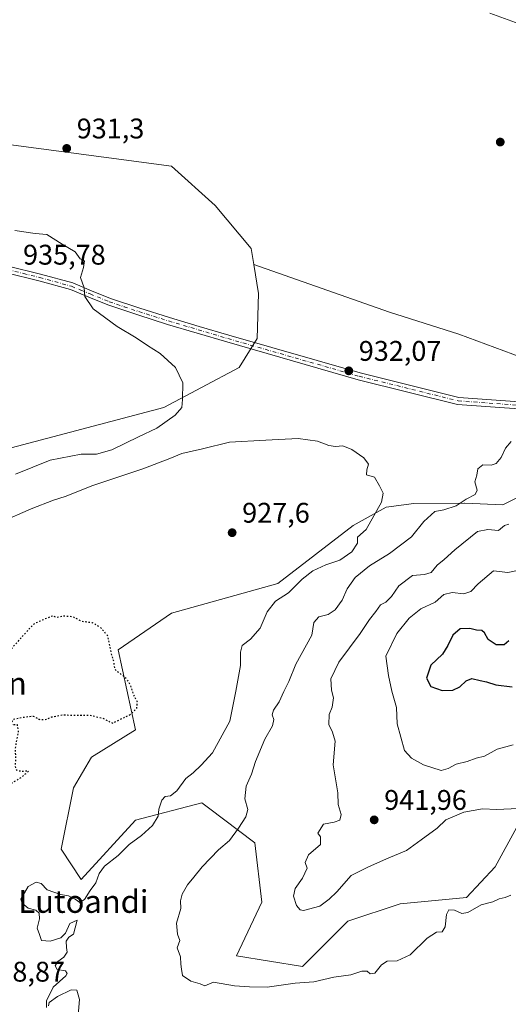
# Model space of a CAD drawing. Units: metres. Extents: x 624128 to 627577, y 4750374 to 4752750.
# Drawn here: x 627147 to 627320, y 4750629 to 4750976 of the extents above; entities that cross this region are included whole.
import ezdxf
from ezdxf.enums import TextEntityAlignment as Align

# ---------------------------------------------------------------- set-up
doc = ezdxf.new("R2010")
doc.units = ezdxf.units.M
doc.header["$MEASUREMENT"] = 0
doc.linetypes.add('DGN Style 4', pattern=[2.638475, 1.318413, -0.659207, 0.001648, -0.659207])
doc.linetypes.add('DGN Style 5', pattern=[1.153612, 0.494405, -0.659207])
for name, color, linetype, lineweight in [('Arbolado forestal CxS', 92, 'Continuous', 0), ('Camino Cxs', 7, 'Continuous', 0), ('Camino eje', 30, 'DGN Style 4', 13), ('Curva de nivel maestra', 30, 'Continuous', 30), ('Curva de nivel maestra depresión', 30, 'DGN Style 5', 30), ('Curva de nivel normal', 30, 'Continuous', 0), ('Matorral CxS', 135, 'Continuous', 0), ('Pastizal CxS', 92, 'Continuous', 0), ('Punto de cota en terreno', 7, 'Continuous', 0), ('Rótulo de punto de cota en terreno', 7, 'Continuous', 0), ('Texto cartográfico', 7, 'Continuous', 0)]:
    doc.layers.add(name, color=color, linetype=linetype, lineweight=lineweight)
doc.styles.add('Style-Arial', font='txt')

# ---------------------------------------------------------------- blocks, each defined once
blk = doc.blocks.new('*U10')
at = {"layer": 'Arbolado forestal CxS', "color": 92, "linetype": 'Continuous', "lineweight": 0}
for points in [[(627572.17, 4750436.2, 895.1264), (627552.7156, 4750435.8436, 891.8032), (627553.1543, 4750441.9001, 892.2077), (627549.2079, 4750472.3691, 897.8765), (627540.8367, 4750497.7361, 911.8514), (627542.0369, 4750513.6211, 916.9575), (627547.0215, 4750535.2399, 921.3105), (627548.2269, 4750549.8547, 923.4494), (627544.6851, 4750631.7733, 931.857), (627568.2604, 4750646.7298, 936.0096)], [(627368.4241, 4750432.4678, 875.0994), (627191.5988, 4750429.2287, 866.0022), (627180.3177, 4750440.7673, 870.4751), (627166.2283, 4750466.7415, 880.7523), (627163.5907, 4750488.3243, 887.3624), (627169.8921, 4750499.7873, 890.836), (627184.4467, 4750511.9239, 897.2282), (627200.9239, 4750520.2595, 901.7318), (627243.4473, 4750535.4265, 911.6484), (627274.1205, 4750531.7431, 911.6293), (627291.2971, 4750519.4669, 906.512), (627291.2967, 4750498.5961, 896.833), (627323.7629, 4750463.6773, 884.8877), (627360.0023, 4750440.8949, 877.8989)]]:
    blk.add_polyline3d(points, close=True, dxfattribs=at)
blk = doc.blocks.new('*U17')
at = {"layer": 'Matorral CxS', "color": 135, "linetype": 'Continuous', "lineweight": 0}
for points in [[(627333.0047, 4750812.4245, 936.0301), (627317.7945, 4750804.7299, 936.1175), (627304.4535, 4750805.3021, 934.5949), (627304.2929, 4750805.3013, 934.5651), (627286.4895, 4750805.2085, 932.1127), (627276.6743, 4750803.9817, 930.0418), (627265.1081, 4750797.4941, 928.9993), (627238.5227, 4750777.0427, 928.6107), (627200.9421, 4750766.5113, 925.6466), (627182.1997, 4750753.6487, 925.0348), (627188.3331, 4750725.4129, 924.8861), (627172.7387, 4750715.7551, 925.4918), (627166.4355, 4750704.9273, 925.6663), (627162.0859, 4750683.3115, 927.1535), (627169.1205, 4750672.5465, 928.5667), (627188.3321, 4750693.4929, 928.5662), (627211.6445, 4750699.6315, 931.151), (627214.0343, 4750697.8277, 931.6058), (627230.3861, 4750685.4851, 935.4506), (627232.8397, 4750664.6143, 937.7608), (627223.9123, 4750645.6135, 937.0787), (627247.2243, 4750641.9301, 937.2906), (627263.1745, 4750657.8897, 938.0817), (627281.5789, 4750664.0273, 936.4254), (627305.0739, 4750666.2049, 935.3505), (627315.1883, 4750677.0507, 936.8515), (627322.7477, 4750691.0603, 938.5909)], [(627117.6589, 4750817.7547, 940.4183), (627198.2299, 4750839.0971, 935.9596), (627224.8445, 4750853.1965, 933.0935), (627231.1507, 4750863.3893, 932.7907), (627231.7153, 4750879.2703, 932.759), (627230.0203, 4750889.5671, 932.5725), (627277.9031, 4750872.7303, 932.8249), (627302.2821, 4750864.9969, 933.3396), (627324.5259, 4750856.7705, 933.529)]]:
    blk.add_polyline3d(points, dxfattribs=at)
blk = doc.blocks.new('5PATER')
at = {"layer": 'Punto de cota en terreno', "linetype": 'Continuous', "lineweight": 0}
h = blk.add_hatch(color=51, dxfattribs=at)
edge = h.paths.add_edge_path()
edge.add_ellipse((0, 0), major_axis=(-0.11, -0.111), ratio=0.999422, start_angle=0, end_angle=360)

msp = doc.modelspace()

# ---------------------------------------------------------------- linework, layer by layer
at = {"layer": 'Arbolado forestal CxS', "color": 92, "linetype": 'Continuous', "lineweight": 0}
for points in [[(627322.7477, 4750691.0603, 938.5909), (627315.1883, 4750677.0507, 936.8515), (627305.0739, 4750666.2049, 935.3505), (627281.5789, 4750664.0273, 936.4254), (627263.1745, 4750657.8897, 938.0817), (627247.2243, 4750641.9301, 937.2906), (627223.9123, 4750645.6135, 937.0787), (627232.8397, 4750664.6143, 937.7608), (627230.3861, 4750685.4851, 935.4506), (627214.0343, 4750697.8277, 931.6058), (627211.6445, 4750699.6315, 931.151), (627188.3321, 4750693.4929, 928.5662), (627169.1205, 4750672.5465, 928.5667), (627162.0859, 4750683.3115, 927.1535), (627166.4355, 4750704.9273, 925.6663), (627172.7387, 4750715.7551, 925.4918), (627188.3331, 4750725.4129, 924.8861), (627182.1997, 4750753.6487, 925.0348), (627200.9421, 4750766.5113, 925.6466), (627238.5227, 4750777.0427, 928.6107), (627265.1081, 4750797.4941, 928.9993), (627276.6743, 4750803.9817, 930.0418), (627286.4895, 4750805.2085, 932.1127), (627304.2929, 4750805.3013, 934.5651), (627304.4535, 4750805.3021, 934.5949), (627317.7945, 4750804.7299, 936.1175), (627333.0047, 4750812.4245, 936.0301)], [(627333.0047, 4750812.4245, 936.0301), (627317.7945, 4750804.7299, 936.1175), (627304.4535, 4750805.3021, 934.5949), (627304.2929, 4750805.3013, 934.5651), (627286.4895, 4750805.2085, 932.1127), (627276.6743, 4750803.9817, 930.0418), (627265.1081, 4750797.4941, 928.9993), (627238.5227, 4750777.0427, 928.6107), (627200.9421, 4750766.5113, 925.6466), (627182.1997, 4750753.6487, 925.0348), (627188.3331, 4750725.4129, 924.8861), (627172.7387, 4750715.7551, 925.4918), (627166.4355, 4750704.9273, 925.6663), (627162.0859, 4750683.3115, 927.1535), (627169.1205, 4750672.5465, 928.5667), (627188.3321, 4750693.4929, 928.5662), (627211.6445, 4750699.6315, 931.151), (627214.0343, 4750697.8277, 931.6058), (627230.3861, 4750685.4851, 935.4506), (627232.8397, 4750664.6143, 937.7608), (627223.9123, 4750645.6135, 937.0787), (627247.2243, 4750641.9301, 937.2906), (627263.1745, 4750657.8897, 938.0817), (627281.5789, 4750664.0273, 936.4254), (627305.0739, 4750666.2049, 935.3505), (627315.1883, 4750677.0507, 936.8515), (627322.7477, 4750691.0603, 938.5909)]]:
    msp.add_polyline3d(points, dxfattribs=at)
at = {"layer": 'Camino Cxs', "color": 7, "linetype": 'Continuous', "lineweight": 0}
for points in [[(627350.0201, 4750836.6901, 935.7876), (627301.8801, 4750840.2101, 932.9895), (627266.8501, 4750848.9001, 931.8729), (627220.5301, 4750862.2101, 933.6422), (627210.0701, 4750865.3201, 933.6131), (627199.5901, 4750868.4301, 933.5462), (627189.0801, 4750871.7301, 934.9271), (627178.5801, 4750875.2601, 934.4484), (627171.8501, 4750878.0001, 934.7682), (627165.3301, 4750880.6701, 935.1252), (627154.2001, 4750883.7401, 935.6314), (627142.8401, 4750886.5601, 935.8426)], [(627564.8521, 4750830.2504, 942.5039), (627556.9801, 4750827.9201, 943.2106), (627547.1501, 4750824.1001, 941.4414), (627527.6801, 4750817.2601, 941.0717), (627509.5701, 4750816.2601, 941.0919), (627499.5101, 4750818.6201, 939.2416), (627486.4801, 4750823.7301, 938.5314), (627460.8701, 4750833.5501, 938.5842), (627436.7201, 4750837.6401, 938.3531), (627408.6901, 4750838.5901, 937.614), (627382.4901, 4750837.3101, 936.7298), (627350.0201, 4750836.6901, 935.7876), (627301.8801, 4750840.2101, 932.9895), (627266.8501, 4750848.9001, 931.8729), (627220.5301, 4750862.2101, 933.6422), (627210.0701, 4750865.3201, 933.6131), (627199.5901, 4750868.4301, 933.5462), (627189.0801, 4750871.7301, 934.9271), (627178.5801, 4750875.2601, 934.4484), (627171.8501, 4750878.0001, 934.7682), (627165.3301, 4750880.6701, 935.1252), (627154.2001, 4750883.7401, 935.6314), (627142.8401, 4750886.5601, 935.8426)], [(627143.4201, 4750888.9901, 935.8668), (627154.8401, 4750886.1501, 935.5147), (627166.1401, 4750883.0301, 935.0445), (627172.7901, 4750880.3001, 934.6612), (627179.4501, 4750877.5901, 934.4629), (627189.8501, 4750874.1001, 934.8323), (627200.3201, 4750870.8101, 933.3764), (627210.7801, 4750867.7101, 933.5162), (627221.2401, 4750864.6001, 933.3612), (627267.5001, 4750851.3101, 931.9133), (627302.2801, 4750842.6801, 932.9666), (627350.0901, 4750839.1901, 935.6433)], [(627143.4201, 4750888.9901, 935.8668), (627154.8401, 4750886.1501, 935.5147), (627166.1401, 4750883.0301, 935.0445), (627172.7901, 4750880.3001, 934.6612), (627179.4501, 4750877.5901, 934.4629), (627189.8501, 4750874.1001, 934.8323), (627200.3201, 4750870.8101, 933.3764), (627210.7801, 4750867.7101, 933.5162), (627221.2401, 4750864.6001, 933.3612), (627267.5001, 4750851.3101, 931.9133), (627302.2801, 4750842.6801, 932.9666), (627350.0901, 4750839.1901, 935.6433), (627382.4101, 4750839.8001, 936.6437), (627408.6701, 4750841.0801, 937.4063), (627436.9701, 4750840.1201, 938.9376), (627461.5201, 4750835.9701, 939.2515), (627487.3701, 4750826.0601, 938.1692), (627500.2501, 4750821.0101, 937.7358), (627509.7901, 4750818.7701, 939.5272), (627527.1801, 4750819.7301, 940.238), (627546.2801, 4750826.4401, 940.9292), (627556.1701, 4750830.2801, 942.5226), (627564.8001, 4750832.8401, 942.0933), (627564.8044, 4750832.8413, 942.0922)]]:
    msp.add_polyline3d(points, dxfattribs=at)
at = {"layer": 'Camino eje', "color": 30, "linetype": 'DGN Style 4', "lineweight": 13}
msp.add_polyline3d([(627143.1301, 4750887.7751, 935.6471), (627148.8101, 4750886.3651, 935.687), (627154.5201, 4750884.9451, 935.5687), (627165.7351, 4750881.8501, 935.079), (627169.0601, 4750880.4851, 934.9208), (627172.3201, 4750879.1501, 934.7192), (627179.0151, 4750876.4251, 934.4436), (627184.2651, 4750874.6601, 934.8339), (627189.4651, 4750872.9151, 934.9623), (627199.9551, 4750869.6201, 933.459), (627210.4251, 4750866.5151, 933.551), (627220.8851, 4750863.4051, 933.4718), (627267.1751, 4750850.1051, 931.8936), (627302.0801, 4750841.4451, 932.9688), (627326.1501, 4750839.6851, 934.4752)], dxfattribs=at)
at = {"layer": 'Curva de nivel maestra', "color": 30, "linetype": 'Continuous', "lineweight": 30, "elevation": 950, "flags": 128}
for points in [[(627319.91, 4750756.8001), (627318.32, 4750755.4001), (627315.54, 4750755.4001), (627312.61, 4750757.2101), (627311.41, 4750759.5601), (627310.39, 4750760.4601), (627308.58, 4750760.5501), (627306.25, 4750761.1101), (627302.81, 4750761.0101), (627300.15, 4750758.7801), (627298.47, 4750755.1401), (627296.58, 4750752.1201), (627292.4, 4750748.2401), (627290.96, 4750743.6301), (627292.44, 4750740.6101), (627296.47, 4750739.2401)], [(627296.47, 4750739.2401), (627300.25, 4750739.3201), (627302.67, 4750740.4901), (627304.95, 4750742.7201), (627306.92, 4750743.5101), (627309.81, 4750742.7701), (627312.12, 4750742.2801), (627315.36, 4750741.2101), (627321.07, 4750740.5101)]]:
    msp.add_lwpolyline(points, dxfattribs=at)
at = {"layer": 'Curva de nivel maestra depresión', "color": 30, "linetype": 'DGN Style 5', "lineweight": 30, "elevation": 925, "flags": 128}
msp.add_lwpolyline([(627093.43, 4750695.6601), (627098.95, 4750696.9801), (627106.22, 4750697.0501), (627119.72, 4750700.9001), (627125.48, 4750703.3101), (627130.41, 4750703.8001), (627133.36, 4750705.9501), (627137.39, 4750710.7501), (627138.73, 4750709.6201), (627139.3, 4750707.1701), (627140.35, 4750705.4001), (627143.24, 4750705.7401), (627148.27, 4750708.7401), (627150.59, 4750710.8201), (627148.1, 4750710.6601), (627146.51, 4750711.0001), (627145.94, 4750712.4701), (627146.11, 4750715.0801), (627145.95, 4750718.8101), (627147.07, 4750724.9001), (627146.65, 4750727.1401), (627144.56, 4750727.1601), (627145.14, 4750729.1501), (627148.58, 4750729.8201), (627152.19, 4750730.2501), (627154.3, 4750729.0801), (627156.28, 4750728.9301), (627158.84, 4750729.9601), (627162.38, 4750730.7001), (627166.38, 4750730.5001), (627172.12, 4750730.5701), (627176.58, 4750729.5401), (627180.25, 4750727.7501), (627182.91, 4750729.1001), (627186.34, 4750730.6901), (627188.74, 4750732.9601), (627188.95, 4750735.1901), (627187.56, 4750737.9301), (627186.58, 4750741.0801), (627185.19, 4750743.3501), (627183.89, 4750744.3801), (627182.86, 4750745.3501), (627181.56, 4750746.0001), (627180.97, 4750747.2501), (627180.7, 4750749.2701), (627179.83, 4750752.1801), (627178.53, 4750758.4801), (627176.01, 4750761.5001), (627173.12, 4750763.0701), (627169.25, 4750763.6301), (627166.25, 4750765.2301), (627162.81, 4750765.4701), (627160.34, 4750764.9301), (627159.2, 4750765.5601), (627156.43, 4750764.5001), (627152.4, 4750762.6901), (627147.65, 4750757.5101), (627144.02, 4750753.4001), (627142.6, 4750750.1501), (627139.7, 4750744.0701), (627138.33, 4750739.1801), (627136.25, 4750735.3001), (627132.86, 4750732.1901), (627130.07, 4750730.2801), (627132.93, 4750729.8701), (627132.33, 4750729.2101), (627130.58, 4750728.9201), (627128.58, 4750727.7901), (627126.74, 4750725.6801), (627123.3, 4750726.2001), (627117.11, 4750726.3901), (627114.18, 4750727.0801), (627111.13, 4750728.9301), (627107.64, 4750729.6501), (627100.27, 4750730.5801), (627091.25, 4750729.4501), (627084.25, 4750725.6501), (627077.29, 4750718.9201), (627073.35, 4750715.2201), (627072.26, 4750712.7101), (627073.27, 4750708.9501), (627078.14, 4750704.7301), (627084.5, 4750699.5101), (627090.05, 4750695.8901), (627093.43, 4750695.6601)], dxfattribs=at)
at = {"layer": 'Curva de nivel normal', "color": 30, "linetype": 'Continuous', "lineweight": 0, "flags": 128}
for points, elevation in [([(627323.57, 4750974.44), (627313.26, 4750978.26)], 935), ([(627146.03, 4750815.58), (627158.23, 4750820.51), (627169.17, 4750822.58), (627174.56, 4750822.67), (627179.91, 4750824.11), (627189.36, 4750828.72), (627195.84, 4750831.81), (627202.26, 4750836.4), (627204.67, 4750839.07), (627204.82, 4750841.9), (627204.99, 4750847.74), (627202.4, 4750853.18), (627196.96, 4750858.13), (627192.55, 4750860.98), (627188.54, 4750863.69), (627181.8, 4750867.62), (627173.4, 4750873.9), (627170.42, 4750878.21), (627170.19, 4750881.3), (627168.88, 4750884.99), (627169.9, 4750888.47), (627170.33, 4750890.82), (627168.76, 4750891.58), (627166.99, 4750894), (627162.44, 4750896.66), (627157.08, 4750900.08), (627152.89, 4750900.48), (627145.74, 4750901.5)], 935), ([(627140.78, 4750798.69), (627151.54, 4750803.38), (627159.42, 4750806.39), (627163.54, 4750807.67), (627173.25, 4750811.63), (627190.91, 4750817.44), (627200.46, 4750821.1), (627204.63, 4750822.91), (627211.9, 4750824.56), (627221.44, 4750826.9), (627234.25, 4750827.62), (627245.64, 4750828.1), (627252.52, 4750827.24), (627256.52, 4750825.7), (627258.77, 4750825.34), (627261.41, 4750825.59), (627264.64, 4750824.32), (627268.82, 4750821.35), (627270.41, 4750819.07), (627269.84, 4750817.07), (627269.77, 4750815.32), (627272.53, 4750814.57), (627274.3, 4750811.46), (627275.64, 4750808.9), (627275.02, 4750805.73), (627269.6, 4750796.06), (627266.58, 4750793.35), (627266.57, 4750791.27), (627264.54, 4750788.12), (627260.37, 4750785.29), (627255.39, 4750783.63), (627250.84, 4750781.52), (627247.08, 4750778.49), (627242.2, 4750773.74), (627237.64, 4750770.82), (627234.7, 4750766.99), (627232.27, 4750761.2), (627228.83, 4750757.33), (627225.94, 4750755.07), (627225.33, 4750752.74), (627225.37, 4750748.07), (627223.71, 4750739.07), (627221.51, 4750728.44), (627215.41, 4750717.23), (627211.43, 4750712.89), (627208.65, 4750710.18), (627206.03, 4750708.18), (627202.86, 4750703.88), (627200.58, 4750702.12), (627198.76, 4750701.8), (627197.59, 4750700.55), (627196.57, 4750697.4), (627196.31, 4750694.86), (627194.28, 4750691.68), (627190.46, 4750688.04), (627186.11, 4750684.87), (627182.13, 4750681.04), (627177.39, 4750677.3), (627175.5, 4750674.71), (627174.33, 4750671.4), (627172.27, 4750668.74), (627170.28, 4750665.56), (627168.63, 4750664.48), (627167, 4750665.63), (627164.67, 4750666.76), (627161.81, 4750667.29), (627157.13, 4750668.95), (627155, 4750671.15), (627153.23, 4750671.68), (627150.39, 4750670.11), (627147.91, 4750665.61), (627148.3, 4750664.25), (627150.39, 4750662.46), (627153.1, 4750661.73), (627154.28, 4750660.72), (627154.44, 4750658.7), (627153.6, 4750655.44), (627154.46, 4750653.14), (627155.18, 4750651.05), (627158.19, 4750650.78), (627162, 4750652.02), (627163.63, 4750653.65), (627165.12, 4750657.05), (627167.72, 4750658.28), (627167.06, 4750655.5), (627166.46, 4750653.29), (627164.8, 4750652.22), (627163.83, 4750650.82), (627163.94, 4750648.59), (627164.22, 4750646.95), (627162.97, 4750645.18), (627160.86, 4750643.68), (627159.91, 4750642.17), (627160.66, 4750640.82), (627163.58, 4750640.36), (627164.25, 4750639.46), (627163.68, 4750638.64), (627159.29, 4750634.62), (627156.9, 4750629.71), (627156.92, 4750627.4)], 930), ([(627320.67, 4750666.99), (627318.6, 4750666.26), (627316.58, 4750665.72), (627314.25, 4750664.7), (627310.25, 4750663.58), (627305.44, 4750660.92), (627303.35, 4750660.55), (627300.77, 4750661.78), (627298.79, 4750661.86), (627297.93, 4750660.22), (627297.46, 4750655.86), (627296.41, 4750654.1), (627294.46, 4750653.94), (627291.11, 4750651.89), (627285.13, 4750646.03), (627280.58, 4750643.91), (627277.02, 4750643.8), (627275.01, 4750642.5), (627272.75, 4750639.48), (627271.08, 4750639.25), (627269.94, 4750640.28), (627268.16, 4750640.2), (627264.25, 4750638.93), (627258.25, 4750638.11), (627251.14, 4750636.5), (627244.64, 4750635.96), (627234.74, 4750634.56), (627228.55, 4750634.7), (627223.25, 4750635.1), (627215.84, 4750636.32), (627212.74, 4750635.08), (627211.1, 4750635.8), (627207.85, 4750636.68), (627204.89, 4750638.7), (627204.47, 4750640.91), (627204.23, 4750642.68), (627204.21, 4750645.23), (627203, 4750648.46), (627203.96, 4750651.04), (627203.13, 4750653.34), (627202.74, 4750657.11), (627204.23, 4750662.33), (627204.11, 4750665.07), (627204.77, 4750667.4), (627206.58, 4750670.74), (627208.88, 4750673.4), (627211.84, 4750677.02), (627217.53, 4750683.07), (627221.39, 4750686.34), (627224.64, 4750690.68), (627227.24, 4750694.69), (627227.88, 4750697.21), (627226.89, 4750701.09), (627227.33, 4750705.5), (627229.2, 4750709.77), (627230.67, 4750714.23), (627233.88, 4750722.07), (627236.58, 4750726.74), (627237.1, 4750729.02), (627236.49, 4750730.68), (627236.96, 4750732.3), (627238.96, 4750735.22), (627240.56, 4750738.91), (627242.38, 4750742.44), (627244.81, 4750748.5), (627250.43, 4750758.79), (627251.17, 4750763.2), (627252.91, 4750765.22), (627256.25, 4750766.09), (627258.73, 4750767.67), (627261.19, 4750771.1), (627262.94, 4750775.07), (627265.78, 4750779.12), (627270.87, 4750783.28), (627277.88, 4750787.57), (627285.62, 4750793.52), (627290.03, 4750798.85), (627293.84, 4750802.35), (627297.02, 4750803.04), (627301.32, 4750804.39), (627304.93, 4750806.8), (627308.04, 4750808.36), (627308.74, 4750809.97), (627307.99, 4750812.82), (627308.64, 4750815.17), (627308.97, 4750817.48), (627310.84, 4750818.82), (627313.72, 4750818.78), (627315.43, 4750819.33), (627317.2, 4750821.4), (627318.8, 4750824.8), (627320.73, 4750827.13)], 935), ([(627323.25, 4750697.58), (627315.7, 4750697.26), (627310.66, 4750697.49), (627304.09, 4750696.31), (627297.69, 4750693.58), (627294.62, 4750690.69), (627289.09, 4750686.56), (627283.91, 4750682.75), (627276.83, 4750679.88), (627270.21, 4750676.91), (627264.32, 4750673.99), (627259.3, 4750668.21), (627256.54, 4750665.62), (627253.28, 4750663.19), (627247.54, 4750661.68), (627246.33, 4750661.9), (627245.08, 4750663.39), (627243.99, 4750666.74), (627244.62, 4750669.4), (627247.17, 4750673.07), (627248.79, 4750676.61), (627248.15, 4750678.56), (627249.3, 4750681.28), (627253.58, 4750684.89), (627253.56, 4750687.66), (627252.64, 4750688.9), (627254.58, 4750692.12), (627258.41, 4750692.75), (627260.37, 4750693.54), (627260.88, 4750695.47), (627259.8, 4750699.07), (627259.65, 4750703.16), (627258.02, 4750713.06), (627258.73, 4750721.42), (627257.8, 4750724.56), (627256.53, 4750727.28), (627256.57, 4750730.74), (627257.63, 4750733.38), (627258.14, 4750736.64), (627257.45, 4750739.41), (627257.17, 4750743.31), (627260, 4750749.21), (627267.49, 4750759.4), (627270.76, 4750764.28), (627273.06, 4750767.08), (627274.7, 4750769.44), (627276.58, 4750770.46), (627278.58, 4750772.41), (627281.18, 4750776.21), (627285.99, 4750779.81), (627290.18, 4750780.12), (627292.58, 4750780.84), (627294.65, 4750783.5), (627297.19, 4750785.5), (627300.95, 4750788.9), (627308.88, 4750795.37), (627312.58, 4750796.03), (627316.25, 4750795.72), (627318.44, 4750797.48), (627320, 4750797.98)], 940), ([(627322.47, 4750781.45), (627319.63, 4750780.88), (627314.58, 4750781.44), (627309.15, 4750776.93), (627306.55, 4750774.16), (627304.06, 4750773.32), (627299.95, 4750773.78), (627297.06, 4750773.07), (627294, 4750770.41), (627288.97, 4750768.05), (627284.81, 4750764.75), (627280.41, 4750759.32), (627276.54, 4750751.42), (627277.46, 4750744.56), (627278.68, 4750739), (627280.36, 4750733.29), (627280.6, 4750727.46), (627283.2, 4750718.12), (627285.58, 4750715.4), (627289.91, 4750713.06), (627296.09, 4750710.98), (627298.57, 4750711.68), (627301.35, 4750713.25), (627305.26, 4750714.18), (627308.47, 4750715.32), (627311.4, 4750716.12), (627315.84, 4750718.56), (627321.44, 4750720.1)], 945), ([(627157.67, 4750627.98), (627157.84, 4750629.22), (627160.78, 4750631.27), (627165.65, 4750633.68), (627167.56, 4750633.5), (627168.55, 4750630.21), (627167.99, 4750623.34)], 930)]:
    msp.add_lwpolyline(points, dxfattribs=dict(at, elevation=elevation))
at = {"layer": 'Matorral CxS', "color": 135, "linetype": 'Continuous', "lineweight": 0}
for points in [[(626898.4555, 4751144.2993, 930.8201), (626898.9805, 4751143.1883, 930.7319), (626897.1291, 4751131.1125, 929.4191), (626885.7847, 4751111.3679, 926.7346), (626870.6739, 4751081.4443, 922.8168), (626864.4123, 4751061.0895, 920.6464), (626859.4137, 4751042.6457, 919.5418), (626858.8295, 4751031.2099, 920.4683), (626866.4853, 4751023.6247, 921.5879), (626925.0775, 4751022.2587, 922.5484), (626960.5165, 4751017.7189, 923.7642), (626991.3315, 4751009.9803, 925.9932), (627001.1463, 4750998.9311, 926.393), (627090.3167, 4750966.8865, 929.0285), (627110.0725, 4750952.3723, 929.811), (627131.0679, 4750933.5079, 930.9225), (627201.0263, 4750924.2217, 931.5978), (627216.3319, 4750910.3203, 932.0539), (627229.1035, 4750895.1373, 932.4588), (627230.0203, 4750889.5671, 932.5725)], [(627001.1463, 4750998.9311, 926.393), (627090.3167, 4750966.8865, 929.0285), (627110.0725, 4750952.3723, 929.811), (627131.0679, 4750933.5079, 930.9225), (627201.0263, 4750924.2217, 931.5978), (627216.3319, 4750910.3203, 932.0539), (627229.1035, 4750895.1373, 932.4588), (627230.0203, 4750889.5671, 932.5725), (627231.7153, 4750879.2703, 932.759), (627231.1507, 4750863.3893, 932.7907), (627224.8445, 4750853.1965, 933.0935), (627198.2299, 4750839.0971, 935.9596), (627117.6589, 4750817.7547, 940.4183), (627052.3095, 4750801.5651, 943.0924), (626982.6065, 4750781.2805, 942.7534), (626925.3505, 4750785.0837, 945.2845), (626877.3473, 4750787.4135, 943.3096), (626856.6973, 4750791.9251, 941.9688), (626843.9357, 4750806.0721, 943.8673), (626829.9427, 4750810.0733, 942.6098), (626812.7381, 4750827.1057, 942.896), (626796.9603, 4750839.0779, 942.1309)], [(627230.0203, 4750889.5671, 932.5725), (627231.7153, 4750879.2703, 932.759), (627231.1507, 4750863.3893, 932.7907), (627224.8445, 4750853.1965, 933.0935), (627198.2299, 4750839.0971, 935.9596), (627117.6589, 4750817.7547, 940.4183), (627052.3095, 4750801.5651, 943.0924), (626982.6065, 4750781.2805, 942.7534), (626925.3505, 4750785.0837, 945.2845), (626877.3473, 4750787.4135, 943.3096), (626856.6973, 4750791.9251, 941.9688), (626843.9357, 4750806.0721, 943.8673), (626829.9427, 4750810.0733, 942.6098), (626812.7381, 4750827.1057, 942.896), (626796.9603, 4750839.0779, 942.1309), (626769.2799, 4750866.3551, 940.9028), (626757.0101, 4750878.6323, 939.7905), (626739.4213, 4750888.3677, 937.9947), (626734.8491, 4750885.2889, 938.0233), (626729.9221, 4750881.9709, 938.1103), (626729.3299, 4750872.4411, 939.1342)], [(627230.0203, 4750889.5671, 932.5725), (627277.9031, 4750872.7303, 932.8249), (627302.2821, 4750864.9969, 933.3396), (627324.5259, 4750856.7705, 933.529), (627349.0641, 4750856.7699, 933.6559), (627403.0495, 4750864.1351, 934.9351)], [(627333.0047, 4750812.4245, 936.0301), (627317.7945, 4750804.7299, 936.1175), (627304.4535, 4750805.3021, 934.5949), (627304.2929, 4750805.3013, 934.5651), (627286.4895, 4750805.2085, 932.1127), (627276.6743, 4750803.9817, 930.0418), (627265.1081, 4750797.4941, 928.9993), (627238.5227, 4750777.0427, 928.6107), (627200.9421, 4750766.5113, 925.6466), (627182.1997, 4750753.6487, 925.0348), (627188.3331, 4750725.4129, 924.8861), (627172.7387, 4750715.7551, 925.4918), (627166.4355, 4750704.9273, 925.6663), (627162.0859, 4750683.3115, 927.1535), (627169.1205, 4750672.5465, 928.5667), (627188.3321, 4750693.4929, 928.5662), (627211.6445, 4750699.6315, 931.151), (627214.0343, 4750697.8277, 931.6058), (627230.3861, 4750685.4851, 935.4506), (627232.8397, 4750664.6143, 937.7608), (627223.9123, 4750645.6135, 937.0787), (627247.2243, 4750641.9301, 937.2906), (627263.1745, 4750657.8897, 938.0817), (627281.5789, 4750664.0273, 936.4254), (627305.0739, 4750666.2049, 935.3505), (627315.1883, 4750677.0507, 936.8515), (627322.7477, 4750691.0603, 938.5909)]]:
    msp.add_polyline3d(points, dxfattribs=at)
at = {"layer": 'Pastizal CxS', "color": 92, "linetype": 'Continuous', "lineweight": 0}
for points in [[(626898.4555, 4751144.2993, 930.8201), (626898.9805, 4751143.1883, 930.7319), (626897.1291, 4751131.1125, 929.4191), (626885.7847, 4751111.3679, 926.7346), (626870.6739, 4751081.4443, 922.8168), (626864.4123, 4751061.0895, 920.6464), (626859.4137, 4751042.6457, 919.5418), (626858.8295, 4751031.2099, 920.4683), (626866.4853, 4751023.6247, 921.5879), (626925.0775, 4751022.2587, 922.5484), (626960.5165, 4751017.7189, 923.7642), (626991.3315, 4751009.9803, 925.9932), (627001.1463, 4750998.9311, 926.393), (627090.3167, 4750966.8865, 929.0285), (627110.0725, 4750952.3723, 929.811), (627131.0679, 4750933.5079, 930.9225), (627201.0263, 4750924.2217, 931.5978), (627216.3319, 4750910.3203, 932.0539), (627229.1035, 4750895.1373, 932.4588), (627230.0203, 4750889.5671, 932.5725)], [(627559.8987, 4751097.0094, 951.6525), (627563.0311, 4750928.3327, 935.7474), (627541.4615, 4750927.1069, 935.5233), (627523.3215, 4750924.2953, 935.0097), (627515.0395, 4750924.8735, 935.0103), (627506.1943, 4750915.3969, 935.0207), (627493.8747, 4750902.1981, 934.908), (627464.9065, 4750860.0517, 934.8797), (627440.7505, 4750864.3833, 934.9244), (627425.1335, 4750865.3615, 935.1335), (627403.0495, 4750864.1351, 934.9351), (627349.0641, 4750856.7699, 933.6559), (627324.5259, 4750856.7705, 933.529), (627302.2821, 4750864.9969, 933.3396), (627277.9031, 4750872.7303, 932.8249), (627230.0203, 4750889.5671, 932.5725), (627229.1035, 4750895.1373, 932.4588), (627216.3319, 4750910.3203, 932.0539), (627201.0263, 4750924.2217, 931.5978), (627131.0679, 4750933.5079, 930.9225), (627110.0725, 4750952.3723, 929.811), (627090.3167, 4750966.8865, 929.0285), (627001.1463, 4750998.9311, 926.393)], [(627230.0203, 4750889.5671, 932.5725), (627277.9031, 4750872.7303, 932.8249), (627302.2821, 4750864.9969, 933.3396), (627324.5259, 4750856.7705, 933.529), (627349.0641, 4750856.7699, 933.6559), (627403.0495, 4750864.1351, 934.9351)]]:
    msp.add_polyline3d(points, dxfattribs=at)

# ---------------------------------------------------------------- block references
at = {"layer": 'Arbolado forestal CxS', "color": 92, "linetype": 'Continuous', "lineweight": 0}
msp.add_blockref('*U10', (0, 0), dxfattribs=at)
at = {"layer": 'Matorral CxS', "color": 135, "linetype": 'Continuous', "lineweight": 0}
msp.add_blockref('*U17', (0, 0), dxfattribs=at)
at = {"layer": 'Punto de cota en terreno', "color": 7, "linetype": 'Continuous', "lineweight": 0, "xscale": 10, "yscale": 10, "zscale": 10}
for p in [(627316.93, 4750932.75, 933.23), (627164.04, 4750930.5, 931.3), (627263.5, 4750852.03, 932.07), (627222.38, 4750794.93, 927.6), (627272.47, 4750693.61, 941.96)]:
    msp.add_blockref('5PATER', p, dxfattribs=at)

# ---------------------------------------------------------------- texts
at = {"layer": 'Rótulo de punto de cota en terreno', "color": 7, "linetype": 'Continuous', "lineweight": 0, "style": 'Style-Arial'}
for s, p in [('931,3', (627167.5678, 4750934.0278)), ('935,78', (627148.6378, 4750889.4978)), ('932,07', (627267.0278, 4750855.5578)), ('927,6', (627225.9078, 4750798.4578)), ('941,96', (627275.9978, 4750697.1378)), ('928,87', (627134.2778, 4750636.5378))]:
    msp.add_text(s, height=7, dxfattribs=at).set_placement(p)
at = {"layer": 'Texto cartográfico', "color": 7, "linetype": 'Continuous', "lineweight": 0, "style": 'Style-Arial'}
for s, p in [('Argintxoain', (627120.657, 4750741.7401)), ('Lutoandi', (627169.9162, 4750664.8102))]:
    msp.add_text(s, height=8, dxfattribs=at).set_placement(p, align=Align.MIDDLE_CENTER)

doc.saveas('drawing.dxf')
